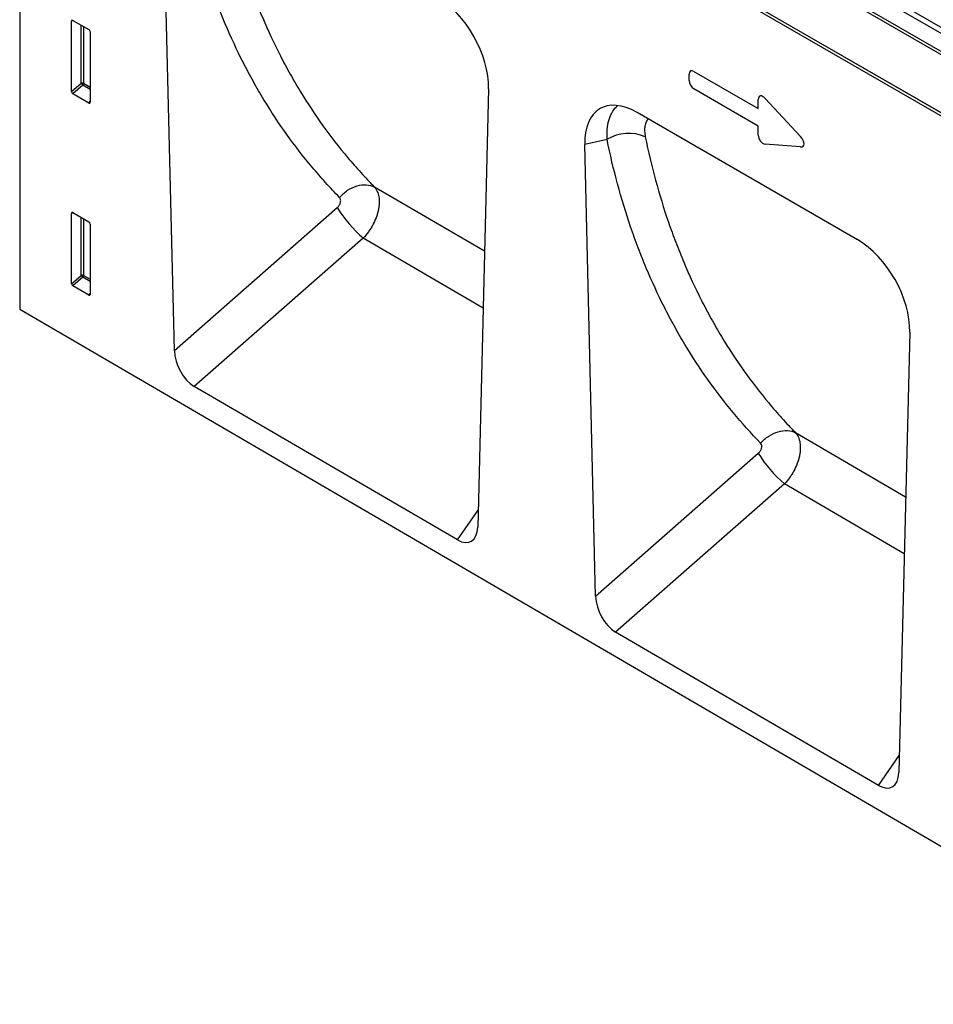
# Model space of a CAD drawing. Units: millimetres. Extents: x 75 to 2081, y 25 to 1460.
# Drawn here: x 1540 to 1662, y 1127 to 1257 of the extents above; entities that cross this region are included whole.
import ezdxf

# ---------------------------------------------------------------- set-up
doc = ezdxf.new("R2010")
doc.units = ezdxf.units.MM
doc.header["$LTSCALE"] = 5
doc.layers.get('0').update_dxf_attribs({"color": 1})
doc.layers.add('152402', color=7, linetype='Continuous')

# ---------------------------------------------------------------- blocks, each defined once
blk = doc.blocks.new('1080592-M_004_ISO_view')
for p, q in [((5.14, 105.38), (-171.29, 207.22)), ((-170.82, 207.77), (5.61, 105.93)), ((4.24, 103.09), (-172.18, 204.94)), ((-172.09, 205.32), (4.33, 103.47)), ((-176.6, 196.61), (-176.6, 102.97)), ((134.63, 19.67), (-172.71, 197.09)), ((-172.18, 197.22), (4.24, 95.37)), ((4.24, 95.35), (-172.18, 197.2)), ((-156.04, 97.48), (-157.48, 157.17)), ((-169.53, 141.34), (-167.4, 140.11)), ((-169.46, 141.29), (-169.71, 141.24)), ((-169.71, 131.89), (-169.71, 141.24)), ((-168.42, 133), (-168.42, 140.7)), ((-168.1, 140.51), (-168.1, 132.98)), ((-167.23, 139.81), (-167.23, 130.46)), ((-87.62, 133.35), (-87.62, 134.19)), ((-86.98, 134.56), (-78.43, 129.62)), ((-169.71, 131.89), (-168.42, 133)), ((-168.2, 132.74), (-169.54, 131.59)), ((-167.23, 132.18), (-168.2, 132.74)), ((-168.1, 132.98), (-167.23, 132.48)), ((-114.28, 132.23), (-115.73, 74.01)), ((-78.43, 127.3), (-86.98, 132.24)), ((-167.4, 130.35), (-169.54, 131.59)), ((-77.54, 130.98), (-72.82, 125.9)), ((-167.4, 130.35), (-167.23, 130.6)), ((-78.43, 129.62), (-78.43, 130.82)), ((-65.26, 112.2), (-94.54, 129.1)), ((-78.43, 126.1), (-78.43, 127.3)), ((-98.53, 125.53), (-101.5, 124.85)), ((-100.05, 64.84), (-101.5, 124.85)), ((-72.82, 124.55), (-77.54, 124.91)), ((-129.46, 119.2), (-129.46, 119.2)), ((-114.82, 110.66), (-129.46, 119.2)), ((-156.04, 97.48), (-134.4, 116.47)), ((-169.46, 115.76), (-169.71, 115.7)), ((-169.71, 106.35), (-169.71, 115.7)), ((-169.53, 115.8), (-167.4, 114.57)), ((-168.42, 107.46), (-168.42, 115.16)), ((-168.1, 114.98), (-168.1, 107.44)), ((-167.23, 114.27), (-167.23, 104.93)), ((-130.93, 112.4), (-153.39, 92.7)), ((-115.01, 103.12), (-130.93, 112.4)), ((-169.71, 106.35), (-168.42, 107.46)), ((-168.1, 107.44), (-167.23, 106.94)), ((-168.2, 107.2), (-169.54, 106.05)), ((-167.4, 104.81), (-169.54, 106.05)), ((-167.23, 106.64), (-168.2, 107.2)), ((-167.4, 104.81), (-167.23, 105.06)), ((-176.6, 102.97), (176.6, -102.97)), ((-58.3, 99.92), (-59.76, 41.37)), ((-118.41, 72.31), (-153.39, 92.7)), ((-73.48, 86.54), (-73.48, 86.54)), ((-58.85, 78), (-73.48, 86.54)), ((-100.05, 64.84), (-78.43, 83.81)), ((-74.95, 79.75), (-97.4, 60.06)), ((-59.03, 70.46), (-74.95, 79.75)), ((-118.41, 72.31), (-115.67, 76.27)), ((-62.44, 39.67), (-97.4, 60.06)), ((-62.44, 39.67), (-59.7, 43.63))]:
    blk.add_line(p, q)
for centre, radius, start, end in [((-168.28, 132.63), 0.391, 62.9112, 111.3061), ((-167.45, 133.59), 1.14, 211.4131, 228.5485), ((-168.49, 133), 0.388, 317.3803, 357.2082), ((-95.66, 120.71), 5.62, 66.8214, 120.7953), ((-119.39, 125.79), 17.67, 211.846, 229.2493), ((-168.28, 107.1), 0.391, 62.9112, 111.3061), ((-167.45, 108.05), 1.14, 211.4131, 228.5485), ((-168.49, 107.46), 0.388, 317.3803, 357.2082), ((-63.42, 93.13), 17.67, 211.846, 229.2493)]:
    blk.add_arc(centre, radius, start, end)
for centre, major_axis, ratio, start_param, end_param in [((-121.47, 136.36), (-5.01, 8.66), 0.595561, 3.913396, 5.481442), ((-169.53, 141.13), (-0.129, 0.223), 0.560226, 5.512943, 7.053581), ((-167.41, 139.91), (-0.125, 0.217), 0.595062, 3.942156, 5.482794), ((-86.84, 133.58), (-0.6, 1.04), 0.482008, 5.587631, 6.978858), ((-86.84, 133.06), (-0.5, 0.866), 0.691626, 0.875307, 2.266534), ((-169.53, 131.8), (-0.109, 0.231), 0.616456, 0.91829, 2.415633), ((-94.32, 120.68), (-5.16, 8.93), 0.559757, 5.512537, 7.080583), ((-77.65, 130.12), (-0.58, 1.17), 0.446398, 5.294169, 7.013497), ((-167.41, 130.58), (-0.122, 0.246), 0.533247, 2.464789, 3.962133), ((-77.65, 125.9), (-0.353, 0.959), 0.725652, 1.101572, 2.8209), ((-73.43, 125.57), (0.995, -0.908), 0.490663, 5.722349, 7.68627), ((-169.53, 115.59), (-0.129, 0.223), 0.560226, 5.512943, 7.053581), ((-167.41, 114.37), (-0.125, 0.217), 0.595062, 3.942156, 5.482794), ((-65.49, 104.04), (-5.01, 8.66), 0.595561, 3.913396, 5.481442), ((-169.53, 106.27), (-0.109, 0.231), 0.616456, 0.91829, 2.415633), ((-167.41, 105.05), (-0.122, 0.246), 0.533247, 2.464789, 3.962133), ((-153.18, 96.18), (-1.74, 3.71), 0.612965, 0.947135, 2.414682), ((-118.59, 76.02), (-1.94, 3.93), 0.535827, 2.460407, 3.93692), ((-97.19, 63.54), (-1.74, 3.71), 0.612965, 0.947135, 2.414682), ((-62.62, 43.38), (-1.94, 3.93), 0.535827, 2.460407, 3.93692)]:
    blk.add_ellipse(centre, major_axis=major_axis, ratio=ratio, start_param=start_param, end_param=end_param)
for points, knots in [([(-134.09, 117.82), (-134.73, 118.47), (-135.35, 119.12), (-136.56, 120.47), (-137.16, 121.15), (-138.91, 123.24), (-140.03, 124.69), (-142.16, 127.67), (-143.17, 129.21), (-144.62, 131.6), (-145.09, 132.4), (-146, 134.04), (-146.44, 134.87), (-147.73, 137.39), (-148.53, 139.11), (-149.65, 141.76), (-150.01, 142.66), (-150.71, 144.47), (-151.04, 145.38), (-152.63, 150.01), (-153.68, 153.85), (-154.49, 157.85)], [0, 0, 0, 0, 0.0625, 0.0625, 0.125, 0.125, 0.25, 0.25, 0.375, 0.375, 0.4375, 0.4375, 0.5, 0.5, 0.625, 0.625, 0.6875, 0.6875, 0.75, 0.75, 1, 1, 1, 1]), ([(-149.41, 158.19), (-148.61, 154.3), (-147.59, 150.56), (-146.03, 146.06), (-145.7, 145.16), (-145.02, 143.4), (-144.67, 142.53), (-143.57, 139.95), (-142.79, 138.27), (-141.53, 135.82), (-141.1, 135.01), (-140.21, 133.42), (-139.75, 132.63), (-138.33, 130.31), (-137.34, 128.8), (-135.26, 125.9), (-134.16, 124.49), (-132.45, 122.45), (-131.87, 121.78), (-130.98, 120.8), (-130.53, 120.32), (-130.07, 119.84), (-129.76, 119.52), (-129.61, 119.36), (-129.46, 119.2)], [0, 0, 0, 0, 0.25, 0.25, 0.3125, 0.3125, 0.375, 0.375, 0.5, 0.5, 0.5625, 0.5625, 0.625, 0.625, 0.75, 0.75, 0.875, 0.875, 0.9375, 0.9375, 0.96875, 0.984375, 0.984375, 1, 1, 1, 1]), ([(-98.53, 125.53), (-98.54, 125.98), (-98.56, 126.88), (-98.34, 128.07), (-97.93, 129.07), (-97.52, 129.7), (-97.2, 129.92), (-97.14, 129.96)], [0, 0, 0, 0, 0.230076, 0.466642, 0.700828, 0.942289, 1, 1, 1, 1]), ([(-93.07, 128.25), (-93.17, 128.13), (-93.37, 127.86), (-93.53, 127.3), (-93.57, 126.63), (-93.49, 126.12), (-93.45, 125.87)], [0, 0, 0, 0, 0.234905, 0.491289, 0.745601, 1, 1, 1, 1]), ([(-93.45, 125.87), (-92.65, 121.95), (-91.63, 118.18), (-90.07, 113.64), (-89.74, 112.74), (-89.06, 110.96), (-88.71, 110.08), (-87.61, 107.48), (-86.83, 105.79), (-85.57, 103.31), (-85.14, 102.5), (-84.24, 100.89), (-83.79, 100.1), (-82.37, 97.75), (-81.38, 96.24), (-79.29, 93.3), (-78.19, 91.88), (-76.48, 89.82), (-75.9, 89.15), (-75, 88.16), (-74.55, 87.66), (-74.09, 87.18), (-73.79, 86.86), (-73.63, 86.7), (-73.48, 86.54)], [0, 0, 0, 0, 0.25, 0.25, 0.3125, 0.3125, 0.375, 0.375, 0.5, 0.5, 0.5625, 0.5625, 0.625, 0.625, 0.75, 0.75, 0.875, 0.875, 0.9375, 0.9375, 0.96875, 0.984375, 0.984375, 1, 1, 1, 1]), ([(-78.12, 85.16), (-79.39, 86.47), (-80.61, 87.82), (-82.95, 90.64), (-84.06, 92.1), (-86.2, 95.11), (-87.21, 96.66), (-88.66, 99.07), (-89.13, 99.88), (-90.04, 101.53), (-90.49, 102.37), (-91.77, 104.91), (-92.58, 106.65), (-93.7, 109.32), (-94.06, 110.22), (-94.75, 112.05), (-95.08, 112.97), (-96.67, 117.63), (-97.72, 121.51), (-98.53, 125.53)], [0, 0, 0, 0, 0.125, 0.125, 0.25, 0.25, 0.375, 0.375, 0.4375, 0.4375, 0.5, 0.5, 0.625, 0.625, 0.6875, 0.6875, 0.75, 0.75, 1, 1, 1, 1]), ([(-134.09, 117.82), (-133.78, 118.18), (-133.41, 118.5), (-132.61, 119.02), (-132.19, 119.22), (-131.34, 119.47), (-130.92, 119.52), (-130.14, 119.47), (-129.77, 119.37), (-129.46, 119.2)], [0, 0, 0, 0, 0.25, 0.25, 0.5, 0.5, 0.75, 0.75, 1, 1, 1, 1]), ([(-129.46, 119.2), (-129.38, 119.12), (-129.31, 119.03), (-129.19, 118.84), (-129.13, 118.73), (-129.03, 118.51), (-128.99, 118.4), (-128.92, 118.15), (-128.89, 118.02), (-128.82, 117.62), (-128.81, 117.33), (-128.83, 116.88), (-128.84, 116.72), (-128.88, 116.41), (-128.91, 116.25), (-128.98, 115.93), (-129.02, 115.77), (-129.12, 115.44), (-129.17, 115.28), (-129.36, 114.78), (-129.51, 114.46), (-129.76, 113.99), (-129.85, 113.83), (-130.04, 113.52), (-130.15, 113.37), (-130.46, 112.93), (-130.68, 112.66), (-130.93, 112.4)], [0, 0, 0, 0, 0.0625, 0.0625, 0.125, 0.125, 0.1875, 0.1875, 0.25, 0.25, 0.375, 0.375, 0.4375, 0.4375, 0.5, 0.5, 0.5625, 0.5625, 0.625, 0.625, 0.75, 0.75, 0.8125, 0.8125, 0.875, 0.875, 1, 1, 1, 1]), ([(-134.4, 116.47), (-134.35, 116.51), (-134.3, 116.57), (-134.2, 116.68), (-134.16, 116.74), (-134.09, 116.86), (-134.05, 116.92), (-134, 117.05), (-133.98, 117.12), (-133.95, 117.24), (-133.94, 117.31), (-133.94, 117.43), (-133.94, 117.49), (-133.98, 117.65), (-134.02, 117.75), (-134.09, 117.82)], [0, 0, 0, 0, 0.125, 0.125, 0.25, 0.25, 0.375, 0.375, 0.5, 0.5, 0.625, 0.625, 0.75, 0.75, 1, 1, 1, 1]), ([(-78.12, 85.16), (-77.8, 85.52), (-77.43, 85.84), (-76.64, 86.36), (-76.21, 86.55), (-75.37, 86.81), (-74.95, 86.86), (-74.16, 86.81), (-73.79, 86.71), (-73.48, 86.54)], [0, 0, 0, 0, 0.25, 0.25, 0.5, 0.5, 0.75, 0.75, 1, 1, 1, 1]), ([(-73.48, 86.54), (-73.4, 86.46), (-73.33, 86.37), (-73.21, 86.17), (-73.16, 86.07), (-73.06, 85.85), (-73.02, 85.73), (-72.94, 85.48), (-72.92, 85.35), (-72.85, 84.95), (-72.84, 84.67), (-72.86, 84.21), (-72.87, 84.06), (-72.91, 83.74), (-72.94, 83.59), (-73.01, 83.26), (-73.05, 83.1), (-73.15, 82.78), (-73.2, 82.61), (-73.39, 82.12), (-73.54, 81.8), (-73.79, 81.32), (-73.88, 81.17), (-74.07, 80.86), (-74.18, 80.71), (-74.49, 80.28), (-74.71, 80), (-74.95, 79.75)], [0, 0, 0, 0, 0.0625, 0.0625, 0.125, 0.125, 0.1875, 0.1875, 0.25, 0.25, 0.375, 0.375, 0.4375, 0.4375, 0.5, 0.5, 0.5625, 0.5625, 0.625, 0.625, 0.75, 0.75, 0.8125, 0.8125, 0.875, 0.875, 1, 1, 1, 1]), ([(-78.43, 83.81), (-78.38, 83.86), (-78.33, 83.91), (-78.23, 84.02), (-78.19, 84.08), (-78.11, 84.2), (-78.08, 84.26), (-78.03, 84.39), (-78.01, 84.46), (-77.98, 84.58), (-77.97, 84.65), (-77.97, 84.77), (-77.97, 84.83), (-78, 84.99), (-78.05, 85.09), (-78.12, 85.16)], [0, 0, 0, 0, 0.125, 0.125, 0.25, 0.25, 0.375, 0.375, 0.5, 0.5, 0.625, 0.625, 0.75, 0.75, 1, 1, 1, 1])]:
    blk.add_open_spline(points, degree=3, knots=knots)

msp = doc.modelspace()

# ---------------------------------------------------------------- block references
at = {"layer": '152402'}
msp.add_blockref('1080592-M_004_ISO_view', (1716.742, 1116.063), dxfattribs=at)

doc.saveas('drawing.dxf')
